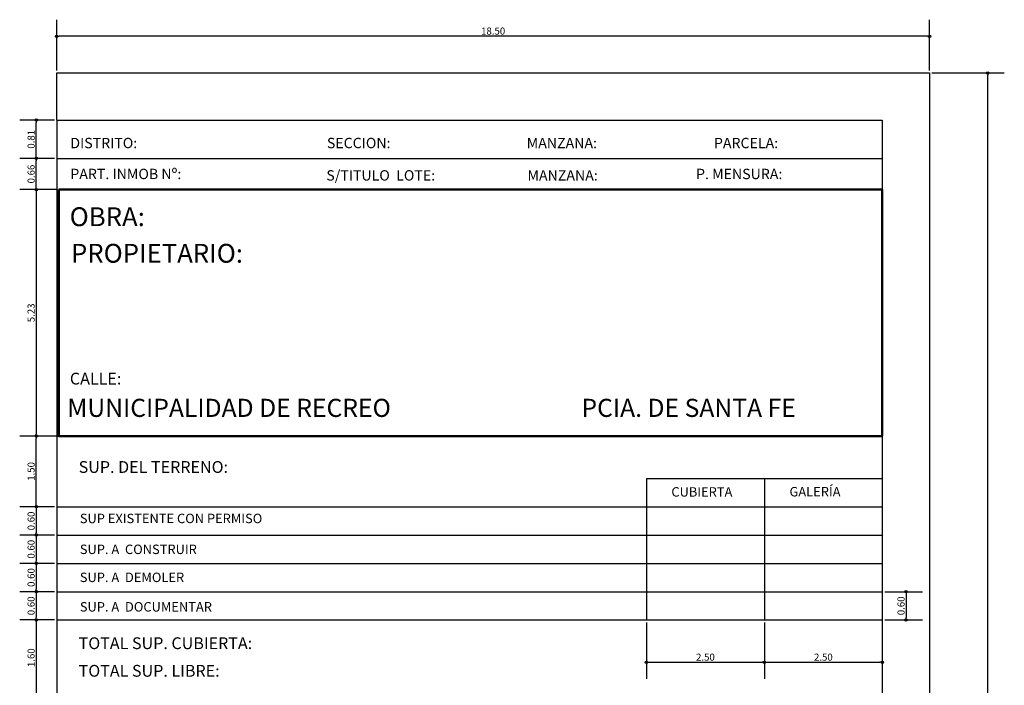
# Model space of a CAD drawing. Extents: x 94.2 to 115.9, y 25.9 to 56.8.
# Drawn here: x 95 to 115.9, y 42.7 to 56.8 of the extents above; entities that cross this region are included whole.
import ezdxf

# ---------------------------------------------------------------- set-up
doc = ezdxf.new("R2010")
doc.units = 0
doc.header["$MEASUREMENT"] = 0
doc.header["$PDMODE"] = 35
doc.layers.get('0').update_dxf_attribs({"linetype": 'CONTINUOUS'})
doc.layers.get('Defpoints').update_dxf_attribs({"linetype": 'CONTINUOUS'})
for name, color, linetype in [('02', 7, 'CONTINUOUS'), ('COTAS', 7, 'CONTINUOUS'), ('Estructuras', 7, 'CONTINUOUS'), ('MURO', 7, 'CONTINUOUS')]:
    doc.layers.add(name, color=color, linetype=linetype)
doc.styles.add('ARIAL', font='arial.ttf', dxfattribs={"height": 0.5})
doc.styles.get("Standard").update_dxf_attribs({"font": 'stylu.ttf'})
doc.dimstyles.get("Standard").update_dxf_attribs({"dimtxt": 0.18, "dimasz": 0.18, "dimexe": 0.18, "dimexo": 0.0625, "dimgap": 0.09, "dimtad": 0, "dimtih": 1, "dimtoh": 1, "dimdec": 4, "dimzin": 0, "dimdsep": 46, "dimtxsty": 'Standard', "dimcen": 0.09, "dimadec": 0, "dimazin": 0, "dimtfac": 1, "dimtdec": 4, "dimtofl": 0, "dimtmove": 0, "dimatfit": 3, "dimfxl": 0, "dimtolj": 1, "dimtzin": 0, "dimarcsym": 0})

# ---------------------------------------------------------------- blocks, each defined once
blk = doc.blocks.new('_ORIGIN')
at = {"color": 0, "linetype": 'ByBlock', "ltscale": 0.1}
blk.add_line((0, 0), (-1, 0), dxfattribs=at)
blk.add_circle((0, 0), 0.5, dxfattribs=at)
blk = doc.blocks.new('*D5')
at = {"layer": 'Defpoints', "color": 0, "linetype": 'Continuous', "ltscale": 0.01, "transparency": 16777216}
for p in [(114.315, 55.67), (115.551, 55.67), (114.315, 25.97)]:
    blk.add_point(p, dxfattribs=at)
at = {"layer": 'Estructuras', "color": 7, "linetype": 'Continuous', "lineweight": -2, "ltscale": 0.01, "transparency": 16777216}
for p, q in [((114.365, 55.67), (115.901, 55.67)), ((115.551, 26.02), (115.551, 55.62)), ((114.365, 25.97), (115.901, 25.97))]:
    blk.add_line(p, q, dxfattribs=at)
at = {"layer": 'Estructuras', "color": 7, "linetype": 'Continuous', "lineweight": -2, "ltscale": 0.01, "transparency": 16777216, "xscale": 0.05, "yscale": 0.05, "zscale": 0.05}
for p, rotation in [((115.551, 55.67), 90), ((115.551, 25.97), 270)]:
    blk.add_blockref('_ORIGIN', p, dxfattribs=dict(at, rotation=rotation))
at = {"layer": 'Estructuras', "color": 7, "linetype": 'Continuous', "ltscale": 0.01, "transparency": 16777216, "insert": (115.44, 40.82), "char_height": 0.15, "attachment_point": 5, "rotation": 90}
blk.add_mtext('\\A1;29.70', dxfattribs=at)
blk = doc.blocks.new('*D6')
at = {"layer": 'Defpoints', "color": 0, "linetype": 'Continuous', "ltscale": 0.01, "transparency": 16777216}
for p in [(95.815, 56.449), (95.815, 55.67), (114.315, 55.67)]:
    blk.add_point(p, dxfattribs=at)
at = {"layer": 'Estructuras', "color": 7, "linetype": 'Continuous', "lineweight": -2, "ltscale": 0.01, "transparency": 16777216}
for p, q in [((95.815, 55.72), (95.815, 56.799)), ((114.315, 55.72), (114.315, 56.799)), ((114.265, 56.449), (95.865, 56.449))]:
    blk.add_line(p, q, dxfattribs=at)
at = {"layer": 'Estructuras', "color": 7, "linetype": 'Continuous', "lineweight": -2, "ltscale": 0.01, "transparency": 16777216, "xscale": 0.05, "yscale": 0.05, "zscale": 0.05, "rotation": 180}
blk.add_blockref('_ORIGIN', (95.815, 56.449), dxfattribs=at)
at = {"layer": 'Estructuras', "color": 7, "linetype": 'Continuous', "lineweight": -2, "ltscale": 0.01, "transparency": 16777216, "xscale": 0.05, "yscale": 0.05, "zscale": 0.05}
blk.add_blockref('_ORIGIN', (114.315, 56.449), dxfattribs=at)
at = {"layer": 'Estructuras', "color": 7, "linetype": 'Continuous', "ltscale": 0.01, "transparency": 16777216, "insert": (105.065, 56.558), "char_height": 0.15, "attachment_point": 5}
blk.add_mtext('\\A1;18.50', dxfattribs=at)
blk = doc.blocks.new('*D16')
at = {"layer": 'Defpoints', "color": 0, "linetype": 'Continuous', "ltscale": 0.01, "transparency": 16777216}
for p in [(95.379, 54.67), (95.815, 54.67), (95.815, 53.856)]:
    blk.add_point(p, dxfattribs=at)
at = {"layer": 'Estructuras', "color": 7, "linetype": 'Continuous', "lineweight": -2, "ltscale": 0.01, "transparency": 16777216}
for p, q in [((95.765, 54.67), (95.029, 54.67)), ((95.379, 53.906), (95.379, 54.62)), ((95.765, 53.856), (95.029, 53.856))]:
    blk.add_line(p, q, dxfattribs=at)
at = {"layer": 'Estructuras', "color": 7, "linetype": 'Continuous', "lineweight": -2, "ltscale": 0.01, "transparency": 16777216, "xscale": 0.05, "yscale": 0.05, "zscale": 0.05}
for p, rotation in [((95.379, 54.67), 90), ((95.379, 53.856), 270)]:
    blk.add_blockref('_ORIGIN', p, dxfattribs=dict(at, rotation=rotation))
at = {"layer": 'Estructuras', "color": 7, "linetype": 'Continuous', "ltscale": 0.01, "transparency": 16777216, "insert": (95.271, 54.263), "char_height": 0.15, "attachment_point": 5, "rotation": 90}
blk.add_mtext('\\A1;0.81', dxfattribs=at)
blk = doc.blocks.new('*D17')
at = {"layer": 'Defpoints', "color": 0, "linetype": 'Continuous', "ltscale": 0.01, "transparency": 16777216}
for p in [(95.379, 53.856), (95.815, 53.856), (95.815, 53.196)]:
    blk.add_point(p, dxfattribs=at)
at = {"layer": 'Estructuras', "color": 7, "linetype": 'Continuous', "lineweight": -2, "ltscale": 0.01, "transparency": 16777216}
for p, q in [((95.765, 53.856), (95.029, 53.856)), ((95.379, 53.246), (95.379, 53.806)), ((95.765, 53.196), (95.029, 53.196))]:
    blk.add_line(p, q, dxfattribs=at)
at = {"layer": 'Estructuras', "color": 7, "linetype": 'Continuous', "lineweight": -2, "ltscale": 0.01, "transparency": 16777216, "xscale": 0.05, "yscale": 0.05, "zscale": 0.05}
for p, rotation in [((95.379, 53.856), 90), ((95.379, 53.196), 270)]:
    blk.add_blockref('_ORIGIN', p, dxfattribs=dict(at, rotation=rotation))
at = {"layer": 'Estructuras', "color": 7, "linetype": 'Continuous', "ltscale": 0.01, "transparency": 16777216, "insert": (95.271, 53.526), "char_height": 0.15, "attachment_point": 5, "rotation": 90}
blk.add_mtext('\\A1;0.66', dxfattribs=at)
blk = doc.blocks.new('*D18')
at = {"layer": 'Defpoints', "color": 0, "linetype": 'Continuous', "ltscale": 0.01, "transparency": 16777216}
for p in [(95.858, 53.196), (95.379, 47.97), (95.858, 47.97)]:
    blk.add_point(p, dxfattribs=at)
at = {"layer": 'Estructuras', "color": 7, "linetype": 'Continuous', "lineweight": -2, "ltscale": 0.01, "transparency": 16777216}
for p, q in [((95.808, 53.196), (95.029, 53.196)), ((95.379, 53.146), (95.379, 48.02)), ((95.808, 47.97), (95.029, 47.97))]:
    blk.add_line(p, q, dxfattribs=at)
at = {"layer": 'Estructuras', "color": 7, "linetype": 'Continuous', "lineweight": -2, "ltscale": 0.01, "transparency": 16777216, "xscale": 0.05, "yscale": 0.05, "zscale": 0.05}
for p, rotation in [((95.379, 53.196), 90), ((95.379, 47.97), 270)]:
    blk.add_blockref('_ORIGIN', p, dxfattribs=dict(at, rotation=rotation))
at = {"layer": 'Estructuras', "color": 7, "linetype": 'Continuous', "ltscale": 0.01, "transparency": 16777216, "insert": (95.271, 50.583), "char_height": 0.15, "attachment_point": 5, "rotation": 90}
blk.add_mtext('\\A1;5.23', dxfattribs=at)
blk = doc.blocks.new('*D19')
at = {"layer": 'Defpoints', "color": 0, "linetype": 'Continuous', "ltscale": 0.01, "transparency": 16777216}
for p in [(95.379, 47.97), (95.815, 47.97), (95.815, 46.47)]:
    blk.add_point(p, dxfattribs=at)
at = {"layer": 'Estructuras', "color": 7, "linetype": 'Continuous', "lineweight": -2, "ltscale": 0.01, "transparency": 16777216}
for p, q in [((95.765, 47.97), (95.029, 47.97)), ((95.379, 46.52), (95.379, 47.92)), ((95.765, 46.47), (95.029, 46.47))]:
    blk.add_line(p, q, dxfattribs=at)
at = {"layer": 'Estructuras', "color": 7, "linetype": 'Continuous', "lineweight": -2, "ltscale": 0.01, "transparency": 16777216, "xscale": 0.05, "yscale": 0.05, "zscale": 0.05}
for p, rotation in [((95.379, 47.97), 90), ((95.379, 46.47), 270)]:
    blk.add_blockref('_ORIGIN', p, dxfattribs=dict(at, rotation=rotation))
at = {"layer": 'Estructuras', "color": 7, "linetype": 'Continuous', "ltscale": 0.01, "transparency": 16777216, "insert": (95.271, 47.22), "char_height": 0.15, "attachment_point": 5, "rotation": 90}
blk.add_mtext('\\A1;1.50', dxfattribs=at)
blk = doc.blocks.new('*D20')
at = {"layer": 'Defpoints', "color": 0, "linetype": 'Continuous', "ltscale": 0.01, "transparency": 16777216}
for p in [(95.815, 46.47), (95.379, 45.87), (95.815, 45.87)]:
    blk.add_point(p, dxfattribs=at)
at = {"layer": 'Estructuras', "color": 7, "linetype": 'Continuous', "lineweight": -2, "ltscale": 0.01, "transparency": 16777216}
for p, q in [((95.765, 46.47), (95.029, 46.47)), ((95.379, 46.42), (95.379, 45.92)), ((95.765, 45.87), (95.029, 45.87))]:
    blk.add_line(p, q, dxfattribs=at)
at = {"layer": 'Estructuras', "color": 7, "linetype": 'Continuous', "lineweight": -2, "ltscale": 0.01, "transparency": 16777216, "xscale": 0.05, "yscale": 0.05, "zscale": 0.05}
for p, rotation in [((95.379, 46.47), 90), ((95.379, 45.87), 270)]:
    blk.add_blockref('_ORIGIN', p, dxfattribs=dict(at, rotation=rotation))
at = {"layer": 'Estructuras', "color": 7, "linetype": 'Continuous', "ltscale": 0.01, "transparency": 16777216, "insert": (95.271, 46.17), "char_height": 0.15, "attachment_point": 5, "rotation": 90}
blk.add_mtext('\\A1;0.60', dxfattribs=at)
blk = doc.blocks.new('*D21')
at = {"layer": 'Defpoints', "color": 0, "linetype": 'Continuous', "ltscale": 0.01, "transparency": 16777216}
for p in [(95.815, 45.87), (95.379, 45.27), (95.815, 45.27)]:
    blk.add_point(p, dxfattribs=at)
at = {"layer": 'Estructuras', "color": 7, "linetype": 'Continuous', "lineweight": -2, "ltscale": 0.01, "transparency": 16777216}
for p, q in [((95.765, 45.87), (95.029, 45.87)), ((95.379, 45.82), (95.379, 45.32)), ((95.765, 45.27), (95.029, 45.27))]:
    blk.add_line(p, q, dxfattribs=at)
at = {"layer": 'Estructuras', "color": 7, "linetype": 'Continuous', "lineweight": -2, "ltscale": 0.01, "transparency": 16777216, "xscale": 0.05, "yscale": 0.05, "zscale": 0.05}
for p, rotation in [((95.379, 45.87), 90), ((95.379, 45.27), 270)]:
    blk.add_blockref('_ORIGIN', p, dxfattribs=dict(at, rotation=rotation))
at = {"layer": 'Estructuras', "color": 7, "linetype": 'Continuous', "ltscale": 0.01, "transparency": 16777216, "insert": (95.271, 45.57), "char_height": 0.15, "attachment_point": 5, "rotation": 90}
blk.add_mtext('\\A1;0.60', dxfattribs=at)
blk = doc.blocks.new('*D22')
at = {"layer": 'Defpoints', "color": 0, "linetype": 'Continuous', "ltscale": 0.01, "transparency": 16777216}
for p in [(95.815, 45.27), (95.379, 44.67), (95.815, 44.67)]:
    blk.add_point(p, dxfattribs=at)
at = {"layer": 'Estructuras', "color": 7, "linetype": 'Continuous', "lineweight": -2, "ltscale": 0.01, "transparency": 16777216}
for p, q in [((95.765, 45.27), (95.029, 45.27)), ((95.379, 45.22), (95.379, 44.72)), ((95.765, 44.67), (95.029, 44.67))]:
    blk.add_line(p, q, dxfattribs=at)
at = {"layer": 'Estructuras', "color": 7, "linetype": 'Continuous', "lineweight": -2, "ltscale": 0.01, "transparency": 16777216, "xscale": 0.05, "yscale": 0.05, "zscale": 0.05}
for p, rotation in [((95.379, 45.27), 90), ((95.379, 44.67), 270)]:
    blk.add_blockref('_ORIGIN', p, dxfattribs=dict(at, rotation=rotation))
at = {"layer": 'Estructuras', "color": 7, "linetype": 'Continuous', "ltscale": 0.01, "transparency": 16777216, "insert": (95.271, 44.97), "char_height": 0.15, "attachment_point": 5, "rotation": 90}
blk.add_mtext('\\A1;0.60', dxfattribs=at)
blk = doc.blocks.new('*D23')
at = {"layer": 'Defpoints', "color": 0, "linetype": 'Continuous', "ltscale": 0.01, "transparency": 16777216}
for p in [(95.815, 44.67), (95.379, 44.07), (95.815, 44.07)]:
    blk.add_point(p, dxfattribs=at)
at = {"layer": 'Estructuras', "color": 7, "linetype": 'Continuous', "lineweight": -2, "ltscale": 0.01, "transparency": 16777216}
for p, q in [((95.765, 44.67), (95.029, 44.67)), ((95.379, 44.62), (95.379, 44.12)), ((95.765, 44.07), (95.029, 44.07))]:
    blk.add_line(p, q, dxfattribs=at)
at = {"layer": 'Estructuras', "color": 7, "linetype": 'Continuous', "lineweight": -2, "ltscale": 0.01, "transparency": 16777216, "xscale": 0.05, "yscale": 0.05, "zscale": 0.05}
for p, rotation in [((95.379, 44.67), 90), ((95.379, 44.07), 270)]:
    blk.add_blockref('_ORIGIN', p, dxfattribs=dict(at, rotation=rotation))
at = {"layer": 'Estructuras', "color": 7, "linetype": 'Continuous', "ltscale": 0.01, "transparency": 16777216, "insert": (95.271, 44.37), "char_height": 0.15, "attachment_point": 5, "rotation": 90}
blk.add_mtext('\\A1;0.60', dxfattribs=at)
blk = doc.blocks.new('*D24')
at = {"layer": 'Defpoints', "color": 0, "linetype": 'Continuous', "ltscale": 0.01, "transparency": 16777216}
for p in [(95.815, 44.07), (95.379, 42.47), (95.815, 42.47)]:
    blk.add_point(p, dxfattribs=at)
at = {"layer": 'Estructuras', "color": 7, "linetype": 'Continuous', "lineweight": -2, "ltscale": 0.01, "transparency": 16777216}
for p, q in [((95.765, 44.07), (95.029, 44.07)), ((95.379, 44.02), (95.379, 42.52)), ((95.765, 42.47), (95.029, 42.47))]:
    blk.add_line(p, q, dxfattribs=at)
at = {"layer": 'Estructuras', "color": 7, "linetype": 'Continuous', "lineweight": -2, "ltscale": 0.01, "transparency": 16777216, "xscale": 0.05, "yscale": 0.05, "zscale": 0.05}
for p, rotation in [((95.379, 44.07), 90), ((95.379, 42.47), 270)]:
    blk.add_blockref('_ORIGIN', p, dxfattribs=dict(at, rotation=rotation))
at = {"layer": 'Estructuras', "color": 7, "linetype": 'Continuous', "ltscale": 0.01, "transparency": 16777216, "insert": (95.271, 43.27), "char_height": 0.15, "attachment_point": 5, "rotation": 90}
blk.add_mtext('\\A1;1.60', dxfattribs=at)
blk = doc.blocks.new('*D32')
at = {"layer": 'Defpoints', "color": 0, "linetype": 'Continuous', "ltscale": 0.01, "transparency": 16777216}
for p in [(108.315, 44.07), (110.815, 44.07), (110.815, 43.174)]:
    blk.add_point(p, dxfattribs=at)
at = {"layer": 'Estructuras', "color": 7, "linetype": 'Continuous', "lineweight": -2, "ltscale": 0.01, "transparency": 16777216}
for p, q in [((108.315, 44.02), (108.315, 42.824)), ((110.815, 44.02), (110.815, 42.824)), ((108.365, 43.174), (110.765, 43.174))]:
    blk.add_line(p, q, dxfattribs=at)
at = {"layer": 'Estructuras', "color": 7, "linetype": 'Continuous', "lineweight": -2, "ltscale": 0.01, "transparency": 16777216, "xscale": 0.05, "yscale": 0.05, "zscale": 0.05, "rotation": 180}
blk.add_blockref('_ORIGIN', (108.315, 43.174), dxfattribs=at)
at = {"layer": 'Estructuras', "color": 7, "linetype": 'Continuous', "lineweight": -2, "ltscale": 0.01, "transparency": 16777216, "xscale": 0.05, "yscale": 0.05, "zscale": 0.05}
blk.add_blockref('_ORIGIN', (110.815, 43.174), dxfattribs=at)
at = {"layer": 'Estructuras', "color": 7, "linetype": 'Continuous', "ltscale": 0.01, "transparency": 16777216, "insert": (109.565, 43.282), "char_height": 0.15, "attachment_point": 5}
blk.add_mtext('\\A1;2.50', dxfattribs=at)
blk = doc.blocks.new('*D33')
at = {"layer": 'Defpoints', "color": 0, "linetype": 'Continuous', "ltscale": 0.01, "transparency": 16777216}
for p in [(110.815, 44.07), (113.315, 44.07), (113.315, 43.174)]:
    blk.add_point(p, dxfattribs=at)
at = {"layer": 'Estructuras', "color": 7, "linetype": 'Continuous', "lineweight": -2, "ltscale": 0.01, "transparency": 16777216}
for p, q in [((110.815, 44.02), (110.815, 42.824)), ((113.315, 44.02), (113.315, 42.824)), ((110.865, 43.174), (113.265, 43.174))]:
    blk.add_line(p, q, dxfattribs=at)
at = {"layer": 'Estructuras', "color": 7, "linetype": 'Continuous', "lineweight": -2, "ltscale": 0.01, "transparency": 16777216, "xscale": 0.05, "yscale": 0.05, "zscale": 0.05, "rotation": 180}
blk.add_blockref('_ORIGIN', (110.815, 43.174), dxfattribs=at)
at = {"layer": 'Estructuras', "color": 7, "linetype": 'Continuous', "lineweight": -2, "ltscale": 0.01, "transparency": 16777216, "xscale": 0.05, "yscale": 0.05, "zscale": 0.05}
blk.add_blockref('_ORIGIN', (113.315, 43.174), dxfattribs=at)
at = {"layer": 'Estructuras', "color": 7, "linetype": 'Continuous', "ltscale": 0.01, "transparency": 16777216, "insert": (112.065, 43.282), "char_height": 0.15, "attachment_point": 5}
blk.add_mtext('\\A1;2.50', dxfattribs=at)
blk = doc.blocks.new('*D34')
at = {"layer": 'Defpoints', "color": 0, "linetype": 'Continuous', "ltscale": 0.01, "transparency": 16777216}
for p in [(113.315, 44.67), (113.315, 44.07), (113.819, 44.07)]:
    blk.add_point(p, dxfattribs=at)
at = {"layer": 'Estructuras', "color": 7, "linetype": 'Continuous', "lineweight": -2, "ltscale": 0.01, "transparency": 16777216}
for p, q in [((113.365, 44.67), (114.169, 44.67)), ((113.819, 44.62), (113.819, 44.12)), ((113.365, 44.07), (114.169, 44.07))]:
    blk.add_line(p, q, dxfattribs=at)
at = {"layer": 'Estructuras', "color": 7, "linetype": 'Continuous', "lineweight": -2, "ltscale": 0.01, "transparency": 16777216, "xscale": 0.05, "yscale": 0.05, "zscale": 0.05}
for p, rotation in [((113.819, 44.67), 90), ((113.819, 44.07), 270)]:
    blk.add_blockref('_ORIGIN', p, dxfattribs=dict(at, rotation=rotation))
at = {"layer": 'Estructuras', "color": 7, "linetype": 'Continuous', "ltscale": 0.01, "transparency": 16777216, "insert": (113.711, 44.37), "char_height": 0.15, "attachment_point": 5, "rotation": 90}
blk.add_mtext('\\A1;0.60', dxfattribs=at)

msp = doc.modelspace()

# ---------------------------------------------------------------- linework, layer by layer
at = {"layer": '02', "linetype": 'Continuous', "ltscale": 0.1}
for p, q in [((95.815, 55.67), (114.315, 55.67)), ((114.315, 55.67), (114.315, 25.97)), ((113.315, 54.67), (113.315, 26.97))]:
    msp.add_line(p, q, dxfattribs=at)
at = {"layer": 'COTAS', "linetype": 'Continuous'}
for q in [(95.815, 55.67), (95.815, 25.97)]:
    msp.add_line((95.815, 54.67), q, dxfattribs=at)
at = {"layer": 'COTAS', "linetype": 'Continuous', "ltscale": 0.1}
for p, q in [((108.315, 47.07), (108.315, 44.07)), ((110.815, 47.07), (110.815, 44.07)), ((95.815, 45.87), (113.315, 45.87)), ((95.815, 45.27), (113.315, 45.27)), ((95.815, 44.67), (113.315, 44.67)), ((95.815, 44.07), (113.315, 44.07))]:
    msp.add_line(p, q, dxfattribs=at)
at = {"layer": 'COTAS', "linetype": 'Continuous', "lineweight": 50}
msp.add_lwpolyline([(95.858, 53.196), (113.315, 53.196), (113.315, 47.97), (95.858, 47.97)], close=True, dxfattribs=at)
at = {"layer": 'MURO', "linetype": 'Continuous', "ltscale": 0.1}
for p, q in [((95.815, 54.67), (113.315, 54.67)), ((95.815, 53.856), (113.315, 53.856)), ((95.815, 47.97), (113.315, 47.97)), ((108.315, 47.07), (113.315, 47.07)), ((95.815, 46.47), (113.315, 46.47))]:
    msp.add_line(p, q, dxfattribs=at)

# ---------------------------------------------------------------- texts
at = {"layer": 'COTAS', "linetype": 'Continuous', "ltscale": 0.1, "style": 'ARIAL'}
for s, height, p in [('SUP EXISTENTE CON PERMISO          ', 0.2, (96.304, 46.123)), ('SUP. A  CONSTRUIR', 0.2, (96.304, 45.468)), ('SUP. A  DEMOLER', 0.2, (96.304, 44.874)), ('SUP. A  DOCUMENTAR', 0.2, (96.304, 44.249)), ('TOTAL SUP. CUBIERTA:   ', 0.25, (96.279, 43.452)), ('TOTAL SUP. LIBRE:', 0.25, (96.279, 42.867))]:
    msp.add_text(s, height=height, dxfattribs=at).set_placement(p)
at = {"layer": 'MURO', "linetype": 'Continuous', "ltscale": 0.1, "style": 'ARIAL'}
for s, height, p in [('DISTRITO:', 0.22, (96.103, 54.074)), ('SECCION:', 0.22, (101.541, 54.074)), ('MANZANA:', 0.22, (105.777, 54.074)), ('PARCELA:', 0.22, (109.746, 54.074)), ('PART. INMOB Nº:', 0.22, (96.103, 53.418)), ('P. MENSURA: ', 0.22, (109.366, 53.418)), ('S/TITULO  LOTE:', 0.22, (101.529, 53.388)), ('MANZANA:', 0.22, (105.793, 53.388)), ('OBRA: ', 0.4, (96.089, 52.421)), ('PROPIETARIO:', 0.4, (96.117, 51.646)), ('CALLE: ', 0.25, (96.093, 49.063)), ('MUNICIPALIDAD DE RECREO', 0.384, (96.038, 48.376)), ('PCIA. DE SANTA FE', 0.384, (106.937, 48.376)), ('SUP. DEL TERRENO:             ', 0.25, (96.279, 47.189)), (' CUBIERTA', 0.2, (108.782, 46.686)), ('GALERÍA', 0.2, (111.347, 46.69))]:
    msp.add_text(s, height=height, dxfattribs=at).set_placement(p)

# ---------------------------------------------------------------- dimensions: what is measured, and where the dimension line sits
at = {"layer": 'Estructuras', "color": 1, "linetype": 'Continuous', "ltscale": 0.01}
for base, p1, p2, picture, middle in [((95.815, 56.449), (114.315, 55.67), (95.815, 55.67), '*D6', (105.065, 56.558)), ((110.815, 43.174), (108.315, 44.07), (110.815, 44.07), '*D32', (109.565, 43.282)), ((113.315, 43.174), (110.815, 44.07), (113.315, 44.07), '*D33', (112.065, 43.282))]:
    dim = msp.add_linear_dim(base=base, p1=p1, p2=p2, dimstyle='Standard', override={"dimtxt": 0.15, "dimasz": 0.05, "dimexe": 0.35, "dimexo": 0.05, "dimgap": 0.03, "dimtad": 1, "dimtih": 0, "dimtoh": 0, "dimdec": 2, "dimzin": 1, "dimblk1": 'ORIGIN', "dimblk2": 'ORIGIN', "dimsah": 1, "dimcen": 0.5, "dimclrd": 7, "dimclre": 7, "dimclrt": 7, "dimaunit": 1, "dimadec": 4, "dimtdec": 2, "dimtofl": 1, "dimldrblk": 'ORIGIN', "dimtzin": 1}, dxfattribs=at)
    dim.commit()
    dim.dimension.update_dxf_attribs({"geometry": picture, "text_midpoint": middle})
for base, p1, p2, picture, middle in [((115.551, 55.67), (114.315, 25.97), (114.315, 55.67), '*D5', (115.44, 40.82)), ((95.379, 54.67), (95.815, 53.856), (95.815, 54.67), '*D16', (95.271, 54.263)), ((95.379, 53.856), (95.815, 53.196), (95.815, 53.856), '*D17', (95.271, 53.526)), ((95.379, 47.97), (95.858, 53.196), (95.858, 47.97), '*D18', (95.271, 50.583)), ((95.379, 47.97), (95.815, 46.47), (95.815, 47.97), '*D19', (95.271, 47.22)), ((95.379, 45.87), (95.815, 46.47), (95.815, 45.87), '*D20', (95.271, 46.17)), ((95.379, 45.27), (95.815, 45.87), (95.815, 45.27), '*D21', (95.271, 45.57)), ((95.379, 44.67), (95.815, 45.27), (95.815, 44.67), '*D22', (95.271, 44.97)), ((95.379, 44.07), (95.815, 44.67), (95.815, 44.07), '*D23', (95.271, 44.37)), ((113.819, 44.07), (113.315, 44.67), (113.315, 44.07), '*D34', (113.711, 44.37)), ((95.379, 42.47), (95.815, 44.07), (95.815, 42.47), '*D24', (95.271, 43.27))]:
    dim = msp.add_linear_dim(base=base, p1=p1, p2=p2, angle=90, dimstyle='Standard', override={"dimtxt": 0.15, "dimasz": 0.05, "dimexe": 0.35, "dimexo": 0.05, "dimgap": 0.03, "dimtad": 1, "dimtih": 0, "dimtoh": 0, "dimdec": 2, "dimzin": 1, "dimblk1": 'ORIGIN', "dimblk2": 'ORIGIN', "dimsah": 1, "dimcen": 0.5, "dimclrd": 7, "dimclre": 7, "dimclrt": 7, "dimaunit": 1, "dimadec": 4, "dimtdec": 2, "dimtofl": 1, "dimldrblk": 'ORIGIN', "dimtzin": 1}, dxfattribs=at)
    dim.commit()
    dim.dimension.update_dxf_attribs({"geometry": picture, "text_midpoint": middle})

doc.saveas('drawing.dxf')
